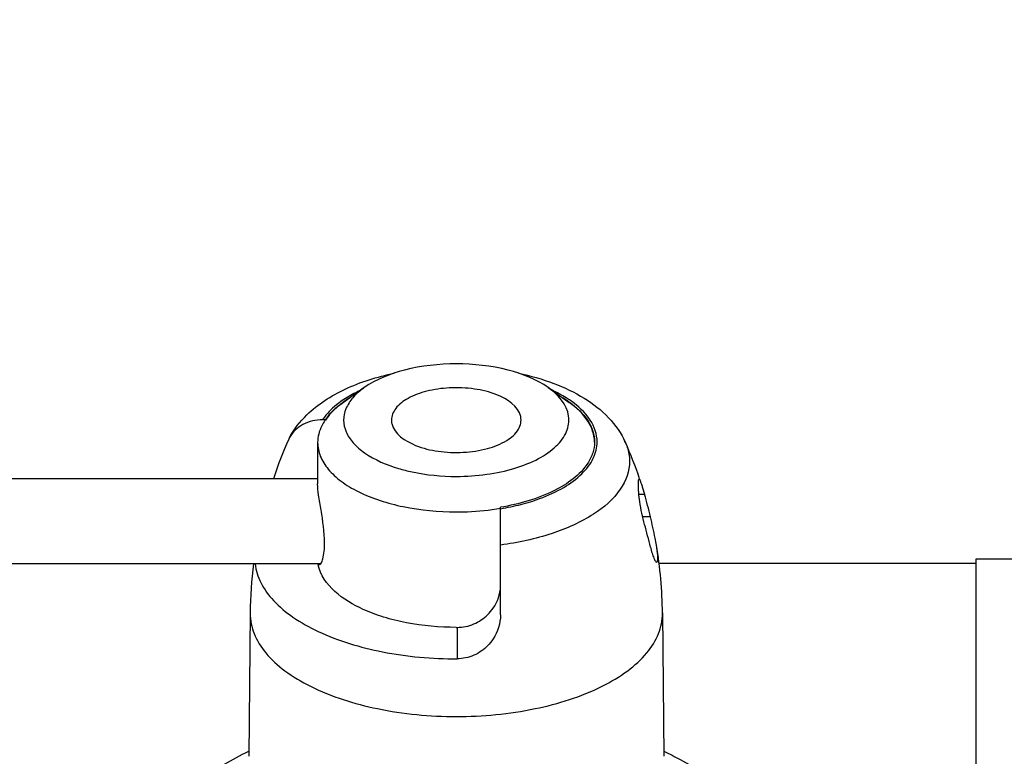
# Model space of a CAD drawing. Units: millimetres. Extents: x 0 to 420, y 0 to 297.
# Drawn here: x 228 to 232, y 205 to 208 of the extents above; entities that cross this region are included whole.
import ezdxf
from ezdxf.enums import TextEntityAlignment as Align

# ---------------------------------------------------------------- set-up
doc = ezdxf.new("R2010")
doc.units = ezdxf.units.MM
doc.header["$LTSCALE"] = 23.1
doc.layers.get('0').update_dxf_attribs({"linetype": 'CONTINUOUS'})
doc.layers.add('ZEICHNUNGSBEMASSUNGEN', color=7, linetype='CONTINUOUS')
doc.styles.get("Standard").update_dxf_attribs({"font": 'txt', "width": 0.7})
doc.styles.add('TEXTSTYLE_8', font='gdt', dxfattribs={"width": 0.7})
doc.dimstyles.new('DIMSTYLE_1', dxfattribs={"dimtxt": 3.5, "dimasz": 3.5, "dimexe": 1.5, "dimexo": 1.5, "dimgap": 0.875, "dimtad": 1, "dimlfac": 30, "dimdsep": 46, "dimtxsty": 'Standard', "dimblk": '_FILLED', "dimblk1": '_FILLED', "dimblk2": '_FILLED', "dimcen": 0.09, "dimclrt": 5, "dimadec": 0, "dimazin": 0, "dimtp": 2, "dimtm": 2, "dimtfac": 1, "dimtofl": 0, "dimtmove": 0, "dimatfit": 3, "dimldrblk": '_FILLED', "dimfxl": 1, "dimtolj": 1, "dimarcsym": 0})
doc.dimstyles.new('DIMSTYLE_2', dxfattribs={"dimtxt": 3.5, "dimasz": 3.5, "dimexe": 1.5, "dimexo": 1.5, "dimgap": 0.875, "dimtad": 1, "dimlfac": 30, "dimdsep": 46, "dimtxsty": 'Standard', "dimblk": '_FILLED', "dimblk1": '_FILLED', "dimblk2": '_FILLED', "dimcen": 0.09, "dimclrt": 5, "dimadec": 0, "dimazin": 0, "dimtp": 0.8, "dimtm": 0.8, "dimtfac": 1, "dimtofl": 0, "dimtmove": 0, "dimatfit": 3, "dimldrblk": '_FILLED', "dimfxl": 1, "dimtolj": 1, "dimarcsym": 0})
doc.dimstyles.new('DIMSTYLE_3', dxfattribs={"dimtxt": 3.5, "dimasz": 3.5, "dimexe": 1.5, "dimexo": 1.5, "dimgap": 0.875, "dimtad": 1, "dimlfac": 30, "dimdsep": 46, "dimtxsty": 'Standard', "dimblk": '_FILLED', "dimblk1": '_FILLED', "dimblk2": '_FILLED', "dimcen": 0.09, "dimclrt": 5, "dimadec": 0, "dimazin": 0, "dimtp": 1.2, "dimtm": 1.2, "dimtfac": 1, "dimtofl": 0, "dimtmove": 0, "dimatfit": 3, "dimldrblk": '_FILLED', "dimfxl": 1, "dimtolj": 1, "dimarcsym": 0})
doc.dimstyles.new('DIMSTYLE_5', dxfattribs={"dimtxt": 3.5, "dimasz": 3.5, "dimexe": 1.5, "dimexo": 1.5, "dimgap": 0.875, "dimtad": 1, "dimlfac": 30, "dimdsep": 46, "dimtxsty": 'Standard', "dimblk": '_FILLED', "dimblk1": '_FILLED', "dimblk2": '_FILLED', "dimcen": 0.09, "dimclrt": 5, "dimadec": 0, "dimazin": 0, "dimtol": 1, "dimtp": 50, "dimtm": 50, "dimtfac": 1, "dimtofl": 0, "dimtmove": 0, "dimatfit": 3, "dimldrblk": '_FILLED', "dimfxl": 1, "dimtolj": 1, "dimarcsym": 0})

# ---------------------------------------------------------------- blocks, each defined once
blk = doc.blocks.new('_FILLED')
at = {"color": 0, "linetype": 'ByBlock'}
blk.add_solid([(0, 0), (-1, 0.125), (-1, -0.125)], dxfattribs=at)
blk = doc.blocks.new('*D1')
at = {"layer": 'ZEICHNUNGSBEMASSUNGEN', "color": 2, "linetype": 'Continuous'}
for p, q in [((188.3275, 277.9971), (284.3873, 277.9971)), ((282.8873, 277.9971), (282.8873, 237.1721)), ((282.8873, 196.3471), (282.8873, 237.1721)), ((221.461, 196.3471), (284.3873, 196.3471))]:
    blk.add_line(p, q, dxfattribs=at)
at = {"layer": 'ZEICHNUNGSBEMASSUNGEN', "color": 2, "linetype": 'Continuous', "xscale": 3.5, "yscale": 3.5, "zscale": 3.5}
for p, rotation in [((282.8873, 277.9971), 90), ((282.8873, 196.3471), 270)]:
    blk.add_blockref('_FILLED', p, dxfattribs=dict(at, rotation=rotation))
at = {"layer": 'ZEICHNUNGSBEMASSUNGEN', "color": 5, "linetype": 'Continuous', "insert": (278.5123, 237.1721), "char_height": 3.5, "width": 23.25, "attachment_point": 2, "rotation": 90, "line_spacing_factor": 0.9}
blk.add_mtext('2449.5', dxfattribs=at)
blk = doc.blocks.new('*D2')
at = {"layer": 'ZEICHNUNGSBEMASSUNGEN', "color": 2, "linetype": 'Continuous'}
for p, q in [((248.9943, 223.3104), (248.9943, 188.0648)), ((219.661, 198.8471), (219.661, 188.0648)), ((219.661, 189.5648), (234.3276, 189.5648)), ((248.9943, 189.5648), (234.3276, 189.5648))]:
    blk.add_line(p, q, dxfattribs=at)
at = {"layer": 'ZEICHNUNGSBEMASSUNGEN', "color": 2, "linetype": 'Continuous', "xscale": 3.5, "yscale": 3.5, "zscale": 3.5, "rotation": 180}
blk.add_blockref('_FILLED', (219.661, 189.5648), dxfattribs=at)
at = {"layer": 'ZEICHNUNGSBEMASSUNGEN', "color": 2, "linetype": 'Continuous', "xscale": 3.5, "yscale": 3.5, "zscale": 3.5}
blk.add_blockref('_FILLED', (248.9943, 189.5648), dxfattribs=at)
at = {"layer": 'ZEICHNUNGSBEMASSUNGEN', "color": 5, "linetype": 'Continuous', "insert": (234.3276, 193.9398), "char_height": 3.5, "width": 12.375, "attachment_point": 2, "line_spacing_factor": 0.9}
blk.add_mtext('880', dxfattribs=at)
blk = doc.blocks.new('*D6')
at = {"layer": 'ZEICHNUNGSBEMASSUNGEN', "color": 2, "linetype": 'Continuous'}
for p, q in [((219.111, 263.0137), (273.609, 263.0137)), ((272.109, 263.0137), (272.109, 229.6804)), ((272.109, 196.3471), (272.109, 229.6804)), ((220.161, 196.3471), (273.609, 196.3471))]:
    blk.add_line(p, q, dxfattribs=at)
at = {"layer": 'ZEICHNUNGSBEMASSUNGEN', "color": 2, "linetype": 'Continuous', "xscale": 3.5, "yscale": 3.5, "zscale": 3.5}
for p, rotation in [((272.109, 263.0137), 90), ((272.109, 196.3471), 270)]:
    blk.add_blockref('_FILLED', p, dxfattribs=dict(at, rotation=rotation))
at = {"layer": 'ZEICHNUNGSBEMASSUNGEN', "color": 5, "linetype": 'Continuous', "insert": (267.734, 229.6804), "char_height": 3.5, "width": 16.5, "attachment_point": 2, "rotation": 90, "line_spacing_factor": 0.9}
blk.add_mtext('2000', dxfattribs=at)
blk = doc.blocks.new('*D7')
at = {"layer": 'ZEICHNUNGSBEMASSUNGEN', "color": 2, "linetype": 'Continuous'}
for p, q in [((250.4943, 229.6804), (265.0568, 229.6804)), ((263.5568, 229.6804), (263.5568, 213.0137)), ((263.5568, 196.3471), (263.5568, 213.0137)), ((220.161, 196.3471), (265.0568, 196.3471))]:
    blk.add_line(p, q, dxfattribs=at)
at = {"layer": 'ZEICHNUNGSBEMASSUNGEN', "color": 2, "linetype": 'Continuous', "xscale": 3.5, "yscale": 3.5, "zscale": 3.5}
for p, rotation in [((263.5568, 229.6804), 90), ((263.5568, 196.3471), 270)]:
    blk.add_blockref('_FILLED', p, dxfattribs=dict(at, rotation=rotation))
at = {"layer": 'ZEICHNUNGSBEMASSUNGEN', "color": 5, "linetype": 'Continuous'}
for s, height, width, p in [('50', 2.45, 0.75, (262.1568, 219.5679)), ('1000', 3.5, 0.732143, (262.6818, 209.7471))]:
    blk.add_text(s, height=height, rotation=90, dxfattribs=dict(at, width=width)).set_placement(p, align=Align.CENTER)
at = {"layer": 'ZEICHNUNGSBEMASSUNGEN', "color": 5, "linetype": 'Continuous', "style": 'TEXTSTYLE_8'}
blk.add_text('`', height=2.45, rotation=90, dxfattribs=at).set_placement((262.1568, 216.3012), align=Align.CENTER)
blk = doc.blocks.new('*D8')
at = {"layer": 'ZEICHNUNGSBEMASSUNGEN', "color": 2, "linetype": 'Continuous'}
for p, q in [((248.9943, 223.3104), (248.9943, 178.5116)), ((83.9943, 222.2804), (83.9943, 178.5116)), ((83.9943, 180.0116), (166.4943, 180.0116)), ((248.9943, 180.0116), (166.4943, 180.0116))]:
    blk.add_line(p, q, dxfattribs=at)
at = {"layer": 'ZEICHNUNGSBEMASSUNGEN', "color": 2, "linetype": 'Continuous', "xscale": 3.5, "yscale": 3.5, "zscale": 3.5, "rotation": 180}
blk.add_blockref('_FILLED', (83.9943, 180.0116), dxfattribs=at)
at = {"layer": 'ZEICHNUNGSBEMASSUNGEN', "color": 2, "linetype": 'Continuous', "xscale": 3.5, "yscale": 3.5, "zscale": 3.5}
blk.add_blockref('_FILLED', (248.9943, 180.0116), dxfattribs=at)
at = {"layer": 'ZEICHNUNGSBEMASSUNGEN', "color": 5, "linetype": 'Continuous', "insert": (166.4943, 184.3866), "char_height": 3.5, "width": 100.05, "attachment_point": 2, "line_spacing_factor": 0.9}
blk.add_mtext('Transportbahnlänge ca. 4950\\Plength of conveyor belt', dxfattribs=at)

msp = doc.modelspace()

# ---------------------------------------------------------------- linework, layer by layer
at = {"color": 6, "linetype": 'Continuous'}
for p, q in [((229.19383, 206.82219), (229.11354, 206.76542)), ((229.90146, 206.82219), (229.98175, 206.76542)), ((229.04389, 206.69839), (229.0331, 206.69839)), ((229.04213, 206.6955), (229.04389, 206.69694)), ((229.04389, 206.69839), (229.04389, 206.69694)), ((228.90598, 206.62975), (228.90302, 206.62364)), ((229.01431, 206.6105), (229.01431, 206.45173)), ((230.2645, 206.43632), (230.2719, 206.41191)), ((229.71765, 205.94736), (229.71765, 206.36151)), ((228.75467, 205.95477), (228.74911, 205.40296)), ((230.34062, 205.95477), (230.34618, 205.40296)), ((229.54765, 205.89927), (229.55098, 205.89928))]:
    msp.add_line(p, q, dxfattribs=at)
at = {"color": 7, "linetype": 'Continuous'}
for p, q in [((229.01431, 206.47072), (226.25765, 206.47072)), ((229.02584, 206.14406), (226.25765, 206.14406)), ((230.32711, 206.14706), (231.54765, 206.14706)), ((231.54765, 206.16373), (231.94765, 206.16373)), ((231.54765, 204.76373), (231.54765, 206.16373))]:
    msp.add_line(p, q, dxfattribs=at)
at = {"color": 9, "linetype": 'Continuous'}
for p, q in [((230.25051, 206.41191), (230.2719, 206.41191)), ((229.71765, 206.35611), (229.71835, 206.35624)), ((229.71765, 206.35611), (229.71835, 206.35623)), ((230.2946, 206.32531), (230.26415, 206.32531)), ((228.75467, 205.95477), (228.75466, 205.95277)), ((230.34063, 205.95277), (230.34062, 205.95477)), ((229.55098, 205.89928), (229.55098, 205.77827))]:
    msp.add_line(p, q, dxfattribs=at)
at = {"color": 6, "linetype": 'Continuous'}
for centre, radius, start, end in [((229.34778, 206.43501), 0.4062, 121.04126, 125.35226), ((229.74333, 206.42838), 0.41403, 55.70917, 58.91854), ((229.76167, 206.45562), 0.38119, 54.58941, 55.67915), ((229.36183, 206.69718), 0.06363, 180.07049, 192.29961), ((230.26421, 206.0107), 1.49282, 155.75792, 162.05167), ((229.94636, 206.61338), 0.13295, 359.3809, 0.00205), ((228.71472, 205.9499), 1.62432, 18.71917, 24.02383), ((228.84137, 205.99078), 1.49123, 12.96335, 16.40364), ((228.84137, 205.87412), 1.49123, 12.96335, 16.40364), ((228.66821, 205.93784), 1.6725, 0.58002, 9.55348), ((230.42741, 205.93789), 1.67283, 172.91871, 179.42161), ((229.15244, 206.16652), 0.13816, 189.36208, 191.07169)]:
    msp.add_arc(centre, radius, start, end, dxfattribs=at)
at = {"color": 9, "linetype": 'Continuous'}
for centre, radius, start, end in [((229.20098, 206.58745), 0.20122, 145.69681, 146.54274), ((230.0052, 206.52494), 0.21152, 24.06249, 28.44661)]:
    msp.add_arc(centre, radius, start, end, dxfattribs=at)
at = {"color": 6, "linetype": 'Continuous'}
for points, knots in [([(229.54765, 206.91377), (229.48076, 206.91377), (229.35754, 206.90008), (229.23973, 206.85465), (229.19383, 206.82219)], [0, 0, 0, 0, 0.5433808, 1, 1, 1, 1]), ([(229.90146, 206.82219), (229.85557, 206.85465), (229.73776, 206.90008), (229.61454, 206.91377), (229.54765, 206.91377)], [0, 0, 0, 0, 0.4566179, 1, 1, 1, 1]), ([(228.90601, 206.62974), (228.92323, 206.66225), (228.98357, 206.73893), (229.12308, 206.82658), (229.2434, 206.86398), (229.30802, 206.87771)], [0, 0, 0, 0, 0.2274643, 0.5916415, 1, 1, 1, 1]), ([(229.78723, 206.87772), (229.83313, 206.86797), (229.9204, 206.84325), (230.03899, 206.78709), (230.1364, 206.7119), (230.18271, 206.64622), (230.19834, 206.61118)], [0, 0, 0, 0, 0.277963, 0.5349504, 0.7727836, 1, 1, 1, 1]), ([(229.19383, 206.82219), (229.17792, 206.81094), (229.1501, 206.78713), (229.12113, 206.74371), (229.11097, 206.6965), (229.12164, 206.64936), (229.15105, 206.60603), (229.21591, 206.55123), (229.27968, 206.52475), (229.32554, 206.51106)], [0, 0, 0, 0, 0.1293443, 0.2405793, 0.3406428, 0.4408591, 0.552483, 0.6823224, 1, 1, 1, 1]), ([(229.52069, 206.82109), (229.49145, 206.8195), (229.43662, 206.81177), (229.36534, 206.7858), (229.31388, 206.74895), (229.2982, 206.71295), (229.2982, 206.6971)], [0, 0, 0, 0, 0.3212606, 0.6027616, 0.8261712, 1, 1, 1, 1]), ([(229.79563, 206.71058), (229.78684, 206.75102), (229.71397, 206.79704), (229.61623, 206.81983), (229.553, 206.82285), (229.52069, 206.82109)], [0, 0, 0, 0, 0.4000027, 0.6873199, 1, 1, 1, 1]), ([(229.54765, 206.48043), (229.58672, 206.48043), (229.66285, 206.48552), (229.76984, 206.50806), (229.86137, 206.54387), (229.93138, 206.59085), (229.97589, 206.64792), (229.98966, 206.73946), (229.93828, 206.79616), (229.90146, 206.82219)], [0, 0, 0, 0, 0.1741379, 0.3387225, 0.4855564, 0.609452, 0.7107814, 0.7990626, 1, 1, 1, 1]), ([(229.04389, 206.69839), (229.04807, 206.70457), (229.06768, 206.73036), (229.09248, 206.75189), (229.11276, 206.7663)], [0, 0, 0, 0, 0.2307856, 1, 1, 1, 1]), ([(229.11354, 206.76542), (229.10632, 206.76031), (229.08035, 206.74055), (229.05721, 206.71667), (229.04389, 206.69694)], [0, 0, 0, 0, 0.2710659, 1, 1, 1, 1]), ([(230.07931, 206.61338), (230.079, 206.64129), (230.05677, 206.70322), (230.00954, 206.74577), (229.98175, 206.76542)], [0, 0, 0, 0, 0.4504892, 1, 1, 1, 1]), ([(229.98255, 206.7663), (230.01035, 206.74653), (230.05757, 206.7037), (230.07931, 206.64136), (230.07931, 206.61339)], [0, 0, 0, 0, 0.5493981, 1, 1, 1, 1]), ([(229.0331, 206.69839), (229.0073, 206.69839), (228.95649, 206.68722), (228.91731, 206.65104), (228.90601, 206.62974)], [0, 0, 0, 0, 0.5168841, 1, 1, 1, 1]), ([(229.04213, 206.6955), (229.03766, 206.68885), (229.02237, 206.66299), (229.01431, 206.63255), (229.01431, 206.6105)], [0, 0, 0, 0, 0.266469, 1, 1, 1, 1]), ([(229.29966, 206.68362), (229.30845, 206.64318), (229.38129, 206.59718), (229.47915, 206.57434), (229.57388, 206.56994), (229.66407, 206.5834), (229.73824, 206.61231), (229.79011, 206.65426), (229.79912, 206.69455), (229.79563, 206.71058)], [0, 0, 0, 0, 0.2080175, 0.3574421, 0.5200535, 0.6775435, 0.813076, 0.9175334, 1, 1, 1, 1]), ([(229.01431, 206.6105), (229.01432, 206.59282), (229.02212, 206.55536), (229.05471, 206.50426), (229.10552, 206.45833), (229.19992, 206.40241), (229.34986, 206.356), (229.47928, 206.34383), (229.54765, 206.34383)], [0, 0, 0, 0, 0.0823072, 0.1731324, 0.2778903, 0.3984501, 0.681624, 1, 1, 1, 1]), ([(230.07931, 206.61194), (230.07916, 206.59808), (230.07423, 206.56929), (230.03605, 206.49367), (229.91263, 206.40784), (229.78921, 206.37358), (229.71765, 206.36151)], [0, 0, 0, 0, 0.08871, 0.1835549, 0.5355196, 1, 1, 1, 1]), ([(229.32554, 206.51106), (229.34265, 206.50595), (229.41531, 206.48762), (229.49062, 206.48043), (229.54765, 206.48043)], [0, 0, 0, 0, 0.2384663, 1, 1, 1, 1]), ([(229.04102, 206.22406), (229.04102, 206.26645), (229.03142, 206.32819), (229.01855, 206.40337), (229.01431, 206.4373), (229.01431, 206.45173)], [0, 0, 0, 0, 0.5546002, 0.811317, 1, 1, 1, 1]), ([(230.2719, 206.29524), (230.26347, 206.3239), (230.25365, 206.37699), (230.24802, 206.43067), (230.24802, 206.45461)], [0, 0, 0, 0, 0.5549873, 1, 1, 1, 1]), ([(230.25051, 206.47024), (230.25159, 206.47024), (230.25373, 206.46641), (230.25647, 206.46036), (230.26032, 206.44938), (230.263, 206.44111), (230.2645, 206.43632)], [0, 0, 0, 0, 0.0872593, 0.28557, 0.593739, 1, 1, 1, 1]), ([(229.54765, 206.34383), (229.56205, 206.34383), (229.61894, 206.34499), (229.67575, 206.3507), (229.71765, 206.35774)], [0, 0, 0, 0, 0.2531923, 1, 1, 1, 1]), ([(230.31751, 206.21542), (230.31599, 206.22447), (230.30912, 206.26127), (230.30093, 206.29779), (230.2946, 206.32531)], [0, 0, 0, 0, 0.2454537, 1, 1, 1, 1]), ([(229.02086, 206.14072), (229.02376, 206.14072), (229.03001, 206.14947), (229.03884, 206.17569), (229.04102, 206.20354), (229.04102, 206.22406)], [0, 0, 0, 0, 0.0986124, 0.3010456, 1, 1, 1, 1]), ([(230.2946, 206.20864), (230.29646, 206.20054), (230.30012, 206.18626), (230.30653, 206.16761), (230.31176, 206.15658), (230.31648, 206.15031), (230.31862, 206.15031)], [0, 0, 0, 0, 0.3886208, 0.6943735, 0.8999332, 1, 1, 1, 1]), ([(230.323, 206.16594), (230.323, 206.16917), (230.32224, 206.18578), (230.31973, 206.20223), (230.31751, 206.21542)], [0, 0, 0, 0, 0.1948638, 1, 1, 1, 1]), ([(228.77353, 206.14405), (228.77638, 206.1189), (228.79317, 206.06653), (228.84517, 205.99644), (228.92135, 205.93349), (229.05848, 205.85738), (229.27164, 205.79435), (229.4547, 205.77806), (229.55098, 205.77827)], [0, 0, 0, 0, 0.0827082, 0.1751966, 0.2816372, 0.4031748, 0.6854606, 1, 1, 1, 1]), ([(230.31862, 206.15031), (230.32033, 206.15031), (230.32338, 206.1571), (230.323, 206.16203), (230.323, 206.16594)], [0, 0, 0, 0, 0.3036676, 1, 1, 1, 1]), ([(229.54765, 205.89927), (229.48336, 205.89927), (229.38876, 205.90747), (229.26905, 205.93692), (229.14093, 205.98362), (229.03242, 206.0604), (229.01685, 206.13999)], [0, 0, 0, 0, 0.3159335, 0.4642357, 0.6014412, 1, 1, 1, 1]), ([(229.66883, 205.94852), (229.67642, 205.95598), (229.70256, 205.98673), (229.71765, 206.02778), (229.71765, 206.05752)], [0, 0, 0, 0, 0.2634002, 1, 1, 1, 1]), ([(229.55098, 205.89928), (229.57277, 205.89935), (229.61654, 205.90846), (229.65343, 205.93339), (229.66883, 205.94852)], [0, 0, 0, 0, 0.50237, 1, 1, 1, 1]), ([(229.71765, 205.94736), (229.71765, 205.91513), (229.70379, 205.87065), (229.67655, 205.83688), (229.66883, 205.82896)], [0, 0, 0, 0, 0.7445097, 1, 1, 1, 1]), ([(229.66883, 205.82896), (229.65366, 205.81337), (229.61691, 205.78761), (229.57285, 205.77831), (229.55098, 205.77827)], [0, 0, 0, 0, 0.498697, 1, 1, 1, 1]), ([(228.50809, 205.27764), (228.52691, 205.29132), (228.60403, 205.34484), (228.68581, 205.39161), (228.74915, 205.42277)], [0, 0, 0, 0, 0.2479151, 1, 1, 1, 1]), ([(230.34615, 205.42277), (230.36731, 205.41236), (230.45036, 205.36934), (230.52979, 205.31933), (230.58637, 205.27824)], [0, 0, 0, 0, 0.2522479, 1, 1, 1, 1])]:
    msp.add_open_spline(points, degree=3, knots=knots, dxfattribs=at)
at = {"color": 9, "linetype": 'Continuous'}
for points, knots in [([(229.17906, 206.81201), (229.17265, 206.80903), (229.14839, 206.79723), (229.12501, 206.78354), (229.10862, 206.77222)], [0, 0, 0, 0, 0.2618421, 1, 1, 1, 1]), ([(229.98656, 206.7723), (229.98126, 206.77596), (229.95864, 206.79077), (229.93466, 206.80347), (229.91598, 206.81212)], [0, 0, 0, 0, 0.2382154, 1, 1, 1, 1]), ([(229.10862, 206.77222), (229.10095, 206.76692), (229.07343, 206.74642), (229.04885, 206.72151), (229.03476, 206.70085)], [0, 0, 0, 0, 0.271591, 1, 1, 1, 1]), ([(230.08955, 206.61339), (230.08955, 206.64258), (230.06617, 206.70781), (230.01604, 206.75194), (229.98656, 206.7723)], [0, 0, 0, 0, 0.4490378, 1, 1, 1, 1]), ([(229.71835, 206.35623), (229.74456, 206.36058), (229.79521, 206.37113), (229.8773, 206.3963), (229.95833, 206.4329), (230.03026, 206.48484), (230.07769, 206.54529), (230.08955, 206.59183), (230.08955, 206.61339)], [0, 0, 0, 0, 0.1648163, 0.3205278, 0.5321014, 0.7136243, 0.8662584, 1, 1, 1, 1]), ([(230.19834, 206.61118), (230.20095, 206.60532), (230.21001, 206.58216), (230.21431, 206.55709), (230.21431, 206.53864)], [0, 0, 0, 0, 0.2581035, 1, 1, 1, 1]), ([(230.21431, 206.53864), (230.21431, 206.50091), (230.18203, 206.41616), (230.0694, 206.3224), (229.90955, 206.25184), (229.78498, 206.22521), (229.71767, 206.21633)], [0, 0, 0, 0, 0.1786983, 0.4009157, 0.6784607, 1, 1, 1, 1]), ([(228.75466, 205.95277), (228.75466, 205.92649), (228.76627, 205.87079), (228.81473, 205.79482), (228.89027, 205.72653), (229.03062, 205.64338), (229.25356, 205.57437), (229.44599, 205.55628), (229.54765, 205.55628)], [0, 0, 0, 0, 0.0823074, 0.1731289, 0.2778818, 0.3984378, 0.6816122, 1, 1, 1, 1]), ([(229.54765, 205.55628), (229.6493, 205.55628), (229.84172, 205.57437), (230.06466, 205.64337), (230.20501, 205.72652), (230.28056, 205.79481), (230.32902, 205.87079), (230.34063, 205.92649), (230.34063, 205.95277)], [0, 0, 0, 0, 0.3183714, 0.6015379, 0.7220991, 0.8268608, 0.9176889, 1, 1, 1, 1])]:
    msp.add_open_spline(points, degree=3, knots=knots, dxfattribs=at)
at = {"color": 6, "linetype": 'Continuous'}
for points in [[(230.24802, 206.45461), (230.25007, 206.45947), (230.24651, 206.4668), (230.25051, 206.47024)], [(229.01702, 206.1439), (229.01776, 206.14241), (229.0192, 206.14072), (229.02086, 206.14072)]]:
    msp.add_open_spline(points, degree=3, dxfattribs=at)

# ---------------------------------------------------------------- dimensions: what is measured, and where the dimension line sits
at = {"layer": 'ZEICHNUNGSBEMASSUNGEN', "color": 2, "linetype": 'Continuous'}
for base, p1, p2, angle, dimstyle, picture, middle in [((282.88731, 277.99706), (219.96098, 196.34706), (186.82746, 277.99706), 90, 'DIMSTYLE_1', '*D1', (282.88731, 236.67206)), ((272.10903, 196.34706), (217.61098, 263.01373), (218.66098, 196.34706), 270, 'DIMSTYLE_3', '*D6', (272.10903, 229.18039)), ((263.55678, 196.34706), (248.99431, 229.68039), (218.66098, 196.34706), 270, 'DIMSTYLE_5', '*D7', (263.55678, 213.01373)), ((219.66098, 189.56478), (248.99431, 224.81039), (219.66098, 200.34706), 180, 'DIMSTYLE_2', '*D2', (233.82766, 189.56478))]:
    dim = msp.add_linear_dim(base=base, p1=p1, p2=p2, angle=angle, dimstyle=dimstyle, dxfattribs=at)
    dim.commit()
    dim.dimension.update_dxf_attribs({"geometry": picture, "text_midpoint": middle, "dimtype": 160})
dim = msp.add_linear_dim(base=(248.99431, 180.01156), p1=(83.99431, 223.78039), p2=(248.99431, 224.81039), text='Transportbahnlänge ca. <>\\Plength of conveyor belt', dimstyle='DIMSTYLE_1', dxfattribs=at)
dim.commit()
dim.dimension.update_dxf_attribs({"geometry": '*D8', "text_midpoint": (166.49431, 180.01156), "dimtype": 160})

doc.saveas('drawing.dxf')
